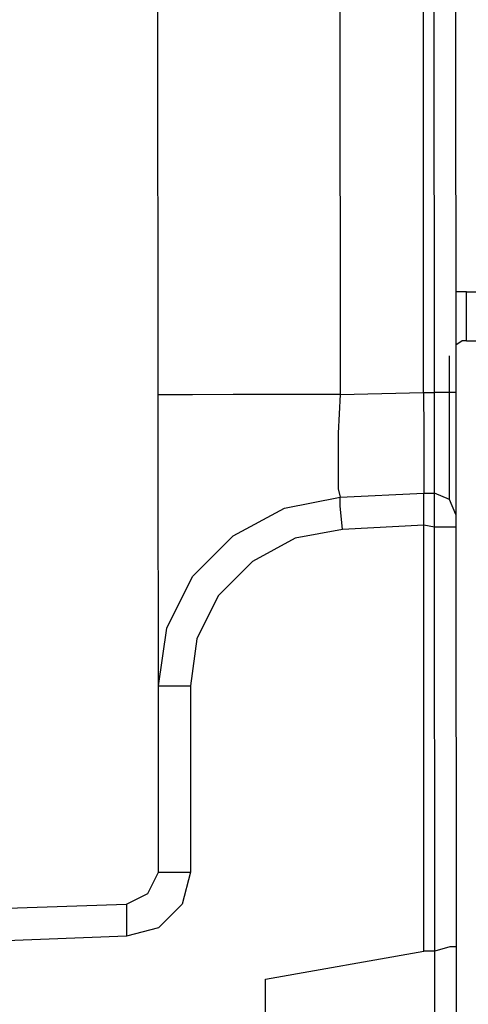
# Model space of a CAD drawing. Units: millimetres. Extents: x -6 to 373, y -9 to 99.
# Drawn here: x 52 to 52, y 39 to 39 of the extents above; entities that cross this region are included whole.
import ezdxf

# ---------------------------------------------------------------- set-up
doc = ezdxf.new("R2010")
doc.units = ezdxf.units.MM
doc.layers.add('3', color=3, linetype='Continuous')
doc.layers.add('VOZ Y DATOS', color=7, linetype='Continuous', lineweight=0, true_color=0x92aa08)

# ---------------------------------------------------------------- blocks, each defined once
blk = doc.blocks.new('new block')
at = {"layer": '3'}
for p, q in [((3.6202, -4.6261), (3.6202, -0.9489)), ((3.9549, -1.1221), (3.9549, -4.6261)), ((4.1084, -4.6221), (4.1084, -1.1261)), ((4.1281, -4.6221), (4.1281, -1.1261)), ((4.1675, -1.1261), (4.1675, -4.6221)), ((4.1793, -4.4371), (4.1675, -4.4371)), ((4.1872, -4.4371), (4.1793, -4.4371)), ((4.1872, -4.5276), (4.1872, -4.4371)), ((4.1872, -4.4371), (5.3053, -4.4371)), ((4.1793, -4.5276), (4.1675, -4.5355)), ((4.1872, -4.5276), (4.1793, -4.5276)), ((4.1872, -4.5276), (5.3053, -4.5276)), ((4.1557, -4.819), (4.1557, -4.5552)), ((3.636, -4.6261), (3.6202, -4.6261)), ((3.6202, -4.7639), (3.6202, -4.6261)), ((3.6832, -4.6261), (3.636, -4.6261)), ((3.758, -4.6261), (3.6832, -4.6261)), ((3.8525, -4.6261), (3.758, -4.6261)), ((3.9549, -4.6261), (3.8525, -4.6261)), ((3.9549, -4.6261), (3.9509, -4.6969)), ((3.9549, -4.6261), (4.1084, -4.6221)), ((4.1084, -4.6221), (4.1084, -4.693)), ((4.1084, -4.6221), (4.1281, -4.6221)), ((4.1281, -4.693), (4.1281, -4.6221)), ((4.1557, -4.6221), (4.1281, -4.6221)), ((4.1675, -4.6221), (4.1557, -4.6221)), ((4.1675, -4.6221), (4.1675, -4.7087)), ((3.9509, -4.6969), (3.9509, -4.7599)), ((4.1084, -4.693), (4.1084, -4.7521)), ((4.1281, -4.7521), (4.1281, -4.693)), ((4.1675, -4.7087), (4.1675, -4.7836)), ((3.9509, -4.7599), (3.9509, -4.7993)), ((4.1084, -4.7521), (4.1084, -4.7954)), ((4.1281, -4.7954), (4.1281, -4.7521)), ((3.6202, -4.8938), (3.6202, -4.7639)), ((4.1084, -4.7954), (4.1084, -4.8072)), ((4.1281, -4.8072), (4.1281, -4.7954)), ((4.1675, -4.7836), (4.1675, -4.8308)), ((3.8525, -4.8347), (3.9549, -4.815)), ((3.9509, -4.7993), (3.9549, -4.815)), ((3.9549, -4.815), (4.1084, -4.8072)), ((3.9549, -4.8308), (3.9549, -4.815)), ((4.1084, -4.8072), (4.1281, -4.8072)), ((4.1084, -4.8111), (4.1084, -4.8072)), ((4.1084, -4.815), (4.1084, -4.8111)), ((4.1084, -4.8308), (4.1084, -4.815)), ((4.1557, -4.819), (4.1281, -4.8072)), ((4.1281, -4.8269), (4.1281, -4.8072)), ((3.758, -4.8859), (3.8525, -4.8347)), ((3.9588, -4.8741), (3.9549, -4.8308)), ((4.1084, -4.8465), (4.1084, -4.8308)), ((4.1281, -4.8702), (4.1281, -4.8269)), ((4.1675, -4.8465), (4.1557, -4.819)), ((4.1675, -4.8308), (4.1675, -4.8465)), ((4.1084, -4.8662), (4.1084, -4.8465)), ((4.1675, -4.8465), (4.1675, -4.8702)), ((4.1084, -4.8662), (3.9588, -4.8741)), ((4.1281, -4.8702), (4.1084, -4.8662)), ((4.1084, -5.6497), (4.1084, -4.8662)), ((4.1557, -4.8702), (4.1281, -4.8702)), ((4.1281, -5.6497), (4.1281, -4.8702)), ((4.1675, -4.8702), (4.1557, -4.8702)), ((4.1675, -4.8702), (4.1675, -5.6418)), ((3.6832, -4.9607), (3.758, -4.8859)), ((3.9588, -4.8741), (3.8722, -4.8899)), ((3.6202, -5.004), (3.6202, -4.8938)), ((3.8722, -4.8899), (3.7935, -4.9332)), ((3.7935, -4.9332), (3.7305, -4.9962)), ((3.636, -5.0552), (3.6832, -4.9607)), ((3.7305, -4.9962), (3.6911, -5.0749)), ((3.6202, -5.0906), (3.6202, -5.004)), ((3.6202, -5.1615), (3.636, -5.0552)), ((3.6911, -5.0749), (3.6793, -5.1615)), ((3.6202, -5.1458), (3.6202, -5.0906)), ((3.6202, -5.1615), (3.6202, -5.1458)), ((3.6202, -5.1615), (3.636, -5.1615)), ((3.6202, -5.504), (3.6202, -5.1615)), ((3.636, -5.1615), (3.6793, -5.1615)), ((3.6793, -5.1615), (3.6793, -5.504)), ((3.6006, -5.5434), (3.6202, -5.504)), ((3.6202, -5.504), (3.636, -5.504)), ((3.636, -5.504), (3.6793, -5.504)), ((3.6793, -5.504), (3.6635, -5.5631)), ((3.5612, -5.5631), (3.6006, -5.5434)), ((1.7029, -5.6261), (3.5612, -5.5631)), ((3.5612, -5.5631), (3.5612, -5.5788)), ((3.6635, -5.5631), (3.6202, -5.6064)), ((3.5612, -5.5788), (3.5612, -5.6221)), ((3.6202, -5.6064), (3.5612, -5.6221)), ((3.5612, -5.6221), (1.7029, -5.6891)), ((3.8171, -5.7009), (4.1084, -5.6497)), ((4.1281, -5.6497), (4.1084, -5.6497)), ((4.1557, -5.6418), (4.1281, -5.6497)), ((4.1281, -6.4056), (4.1281, -5.6497)), ((4.1675, -5.6418), (4.1557, -5.6418)), ((4.1675, -5.6418), (4.1675, -6.4135)), ((3.8171, -5.9017), (3.8171, -5.7009))]:
    blk.add_line(p, q, dxfattribs=at)
blk = doc.blocks.new('RACKVD')
at = {"xscale": 0.02742211467921152, "yscale": 0.02742211467921152, "zscale": 0.02742211467921152}
blk.add_blockref('new block', (2154.184747, 1529.651698), dxfattribs=at)

msp = doc.modelspace()

# ---------------------------------------------------------------- block references
at = {"layer": 'VOZ Y DATOS', "color": 3, "xscale": 0.5, "yscale": 0.5, "zscale": 0.5, "rotation": 0.03487915807769119}
msp.add_blockref('RACKVD', (-1025.052867, -726.776884), dxfattribs=at)

doc.saveas('drawing.dxf')
